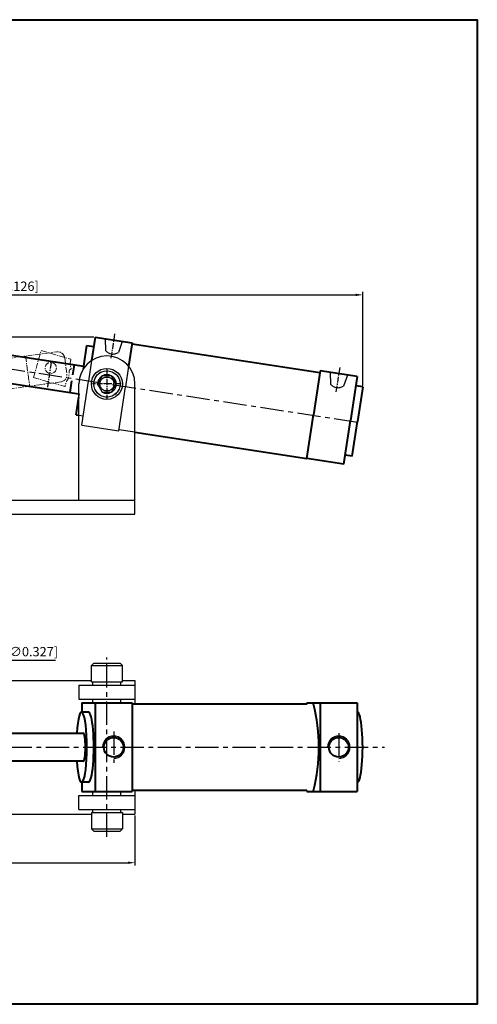
# Model space of a CAD drawing. Units: inches. Extents: x -114 to 332, y -311 to 111.
import ezdxf

# ---------------------------------------------------------------- set-up
doc = ezdxf.new("R2010")
doc.units = ezdxf.units.IN
doc.header["$LTSCALE"] = 2
doc.header["$MEASUREMENT"] = 0
doc.header["$PDMODE"] = 3
for name, pattern in [('ACAD_ISO02W100', [15, 12, -3]), ('CENTER', [2, 1.25, -0.25, 0.25, -0.25]), ('DASHED', [19.049999999999997, 12.7, -6.35]), ('PHANTOM2', [31.750000000000004, 15.875, -3.175, 3.175, -3.175, 3.175, -3.175])]:
    doc.linetypes.add(name, pattern=pattern)
doc.layers.add('1L', color=7, linetype='Continuous', lineweight=40)
doc.layers.add('8L', color=4, linetype='PHANTOM2', lineweight=13)
for name, color, linetype in [('3L', 6, 'CENTER'), ('4L', 5, 'ACAD_ISO02W100'), ('5L', 1, 'Continuous')]:
    doc.layers.add(name, color=color, linetype=linetype)
doc.styles.get("Standard").update_dxf_attribs({"font": 'arial.ttf'})
doc.dimstyles.new('ISO-25', dxfattribs={"dimtxt": 4, "dimasz": 3, "dimexe": 1.25, "dimexo": 0.625, "dimtad": 1, "dimtoh": 1, "dimdsep": 46, "dimtxsty": 'Standard', "dimcen": 3, "dimclrd": 1, "dimclre": 1, "dimclrt": 3, "dimadec": 0, "dimazin": 2, "dimtfac": 1, "dimtmove": 0, "dimatfit": 3, "dimfxl": 0, "dimarcsym": 0})

# ---------------------------------------------------------------- blocks, each defined once
blk = doc.blocks.new('*D68')
at = {"layer": '1L', "color": 1, "lineweight": -2}
for p, q in [((167.9170283583009, -25.25986320015363), (-67.61962327853749, -25.25986320015356)), ((-66.36962327853749, -28.25986320015356), (-66.36962327853752, -98.03300623559467)), ((49.94437672146262, -101.0330062355947), (-67.61962327853752, -101.0330062355947))]:
    blk.add_line(p, q, dxfattribs=at)
at = {"layer": '1L', "color": 1}
for points in [[(-66.86962327853749, -28.25986320015356), (-65.86962327853749, -28.25986320015356), (-66.36962327853749, -25.25986320015356)], [(-66.86962327853752, -98.03300623559467), (-65.86962327853752, -98.03300623559467), (-66.36962327853752, -101.0330062355947)]]:
    blk.add_solid(points, dxfattribs=at)
at = {"layer": 'Defpoints', "color": 0}
for p in [(168.5420283583009, -25.25986320015363), (-66.36962327853752, -101.0330062355947), (50.56937672146262, -101.0330062355947)]:
    blk.add_point(p, dxfattribs=at)
at = {"layer": '1L', "color": 3, "insert": (-69.55806120486764, -63.14643471787412), "char_height": 4, "attachment_point": 5, "rotation": 90}
blk.add_mtext('75.8 [2.983]', dxfattribs=at)
blk = doc.blocks.new('*D69')
at = {"layer": '1L', "color": 1, "lineweight": -2}
for p, q in [((-24.9350561003656, -55.60800623559544), (-24.9350561003656, -5.848006235594255)), ((-21.9350561003656, -7.098006235594255), (280.0682340534183, -7.098006235594255)), ((283.0682340534183, -45.86983711079802), (283.0682340534183, -5.848006235594255))]:
    blk.add_line(p, q, dxfattribs=at)
at = {"layer": '1L', "color": 1}
for points in [[(-21.9350561003656, -6.598006235594255), (-21.9350561003656, -7.598006235594255), (-24.9350561003656, -7.098006235594255)], [(280.0682340534183, -6.598006235594255), (280.0682340534183, -7.598006235594255), (283.0682340534183, -7.098006235594255)]]:
    blk.add_solid(points, dxfattribs=at)
at = {"layer": 'Defpoints', "color": 0}
for p in [(283.0682340534183, -7.098006235594255), (283.0682340534183, -46.49483711079802), (-24.9350561003656, -56.23300623559544)]:
    blk.add_point(p, dxfattribs=at)
at = {"layer": '1L', "color": 3, "insert": (129.0665889765263, -3.909568309264105), "char_height": 4, "attachment_point": 5}
blk.add_mtext('308 [12.126]', dxfattribs=at)
blk = doc.blocks.new('*D75')
at = {"layer": '1L', "color": 1, "lineweight": -2}
for p, q in [((50.56937672146276, -226.6940062355943), (50.56937672146276, -251.4900062355943)), ((185.5693767214623, -230.0190062355946), (185.5693767214623, -251.4900062355943)), ((53.56937672146276, -250.2400062355943), (182.5693767214623, -250.2400062355943))]:
    blk.add_line(p, q, dxfattribs=at)
at = {"layer": '1L', "color": 1}
for points in [[(53.56937672146276, -249.7400062355943), (53.56937672146276, -250.7400062355943), (50.56937672146276, -250.2400062355943)], [(182.5693767214623, -249.7400062355943), (182.5693767214623, -250.7400062355943), (185.5693767214623, -250.2400062355943)]]:
    blk.add_solid(points, dxfattribs=at)
at = {"layer": 'Defpoints', "color": 0}
for p in [(50.56937672146276, -226.0690062355943), (185.5693767214623, -229.3940062355946), (185.5693767214623, -250.2400062355943)]:
    blk.add_point(p, dxfattribs=at)
at = {"layer": '1L', "color": 3, "insert": (118.0693767214625, -247.0515683092641), "char_height": 4, "attachment_point": 5}
blk.add_mtext('135 [5.315]', dxfattribs=at)
blk = doc.blocks.new('*D77')
at = {"layer": '1L', "color": 1, "lineweight": -2}
for p, q in [((111.2303767214625, -163.6330062355943), (104.5055447704086, -174.2102416810028)), ((151.4924844977244, -163.6330062355943), (111.2303767214625, -163.6330062355943)), ((98.4427896720745, -183.746121326721), (102.8959637708508, -176.7418911444678)), ((96.83320867251678, -186.2777707901861), (95.22362767295904, -188.8094202536511))]:
    blk.add_line(p, q, dxfattribs=at)
at = {"layer": '1L', "color": 1}
for points in [[(104.0836031931644, -173.9419781810765), (104.9274863476528, -174.4785051809291), (102.8959637708508, -176.7418911444678)], [(96.41126709527262, -186.0095072902598), (97.25515024976096, -186.5460342901123), (98.4427896720745, -183.746121326721)]]:
    blk.add_solid(points, dxfattribs=at)
at = {"layer": 'Defpoints', "color": 0}
for p in [(102.8959637708508, -176.7418911444678), (98.4427896720745, -183.746121326721)]:
    blk.add_point(p, dxfattribs=at)
at = {"layer": '1L', "color": 3, "insert": (131.6739306095935, -160.3790839982136), "char_height": 4, "attachment_point": 5}
blk.add_mtext('4-∅8.3 [∅0.327]', dxfattribs=at)

msp = doc.modelspace()

# ---------------------------------------------------------------- linework, layer by layer
for p, q in [((161.5693767214624, -95.03300623559471), (161.5693767214626, -45.23300623559453)), ((185.5693767214624, -101.0330062355947), (185.5693767214626, -45.23300623559453)), ((50.56937672146239, -95.03300623559471), (185.5693767214626, -95.03300623559471)), ((50.56937672146239, -101.0330062355947), (185.5693767214626, -101.0330062355943)), ((166.9193767214624, -165.7940062355947), (167.9193767214624, -164.7940062355947)), ((166.9193767214624, -172.7940062355947), (166.9193767214624, -165.7940062355947)), ((166.9193767214624, -165.7940062355947), (180.2193767214626, -165.7940062355947)), ((167.9193767214624, -164.7940062355947), (179.2193767214626, -164.7940062355947)), ((179.2193767214626, -164.7940062355947), (180.2193767214626, -165.7940062355947)), ((180.2193767214626, -172.7940062355947), (180.2193767214626, -165.7940062355947)), ((98.01137694280513, -172.1940062355943), (166.9193767214622, -172.1940062355943)), ((166.9193767214622, -172.7940062355947), (180.2193767214624, -172.7940062355947)), ((167.5693767214625, -174.1940062355943), (167.5693767214625, -172.7940062355947)), ((179.5693767214625, -174.1940062355943), (179.5693767214625, -172.7940062355947)), ((180.2193767214624, -172.1940062355943), (185.5693767214632, -172.1940062355943)), ((185.5693767214632, -172.1940062355943), (185.569376721463, -182.2940062355947)), ((161.5693767214628, -174.1940062355943), (161.5693767214628, -180.1940062355943)), ((161.5693767214628, -174.1940062355943), (185.5693767214625, -174.1940062355939)), ((161.5693767214628, -180.1940062355943), (185.5693767214632, -180.1940062355943)), ((167.5693767214625, -181.7940062355947), (167.5693767214625, -180.1940062355943)), ((179.5693767214625, -181.7940062355947), (179.5693767214625, -180.1940062355943)), ((161.5693767214628, -227.3940062355946), (161.5693767214628, -221.394006235595)), ((161.5693767214628, -221.394006235595), (185.5693767214632, -221.394006235595)), ((167.5693767214625, -221.394006235595), (167.5693767214625, -219.7940062355947)), ((179.5693767214623, -221.394006235595), (179.5693767214625, -219.7940062355947)), ((185.5693767214625, -219.2940062355947), (185.5693767214623, -229.3940062355946)), ((161.5693767214628, -227.3940062355946), (185.5693767214625, -227.394006235595)), ((167.5693767214623, -228.7940062355947), (167.5693767214623, -227.3940062355946)), ((179.5693767214625, -228.7940062355947), (179.5693767214623, -227.394006235595)), ((53.56937672146277, -229.3940062355946), (166.9193767214624, -229.3940062355946)), ((166.9193767214624, -228.7940062355947), (180.2193767214626, -228.7940062355947)), ((166.9193767214624, -228.7940062355947), (166.9193767214624, -235.7940062355947)), ((180.2193767214626, -228.7940062355947), (180.2193767214626, -235.7940062355947)), ((180.2193767214626, -229.3940062355946), (185.5693767214623, -229.3940062355946)), ((166.9193767214624, -235.7940062355947), (180.2193767214626, -235.7940062355947)), ((166.9193767214624, -235.7940062355947), (167.9193767214624, -236.7940062355947)), ((179.2193767214626, -236.7940062355947), (180.2193767214626, -235.7940062355947)), ((167.9193767214624, -236.7940062355947), (179.2193767214626, -236.7940062355947))]:
    msp.add_line(p, q)
msp.add_lwpolyline([(177.5693767214626, -45.25300623558996), (175.5693767214617, -41.78890462045047), (171.5693767214597, -41.78890462045047), (169.5693767214585, -45.25300623558996), (171.5693767214594, -48.71710785072946), (175.5693767214615, -48.71710785072946)], close=True)
for radius in [6.65, 5.65]:
    msp.add_circle((173.5693767214626, -45.25300623559042), radius)
msp.add_arc((173.5693767214626, -45.23300623559453), 12, 0, 180)
at = {"layer": '1L'}
for p, q in [((168.5420283583009, -25.25986320015363), (167.0210935316292, -35.17716279679053)), ((168.5420283583009, -25.25986320015363), (184.3571250012593, -27.6852947440002)), ((95.87257392109098, -27.26713860728432), (163.6060342140594, -37.65486337920765)), ((163.606034608371, -37.65486080808614), (164.9703398517846, -28.75886894642235)), ((164.9703398517846, -28.75886894642235), (167.9356704723392, -29.21363736089324)), ((184.3571250012593, -27.6852947440002), (182.8353680396445, -37.60795509534819)), ((184.3021177388526, -28.04397119200348), (264.7828579621865, -40.38664164268874)), ((143.837163804673, -34.62307137827838), (163.606034608371, -37.65486080808614)), ((163.606034608371, -37.65486080808614), (163.4275453263602, -38.81870534201971)), ((94.0535002632065, -39.12846108950316), (161.5693767214624, -49.48281681487242)), ((264.8941646758665, -39.66086299174094), (262.0139647175491, -58.44129025525399)), ((280.7092613188249, -42.08629453558751), (264.8941646758665, -39.66086299174094)), ((280.7092613188249, -42.08629453558751), (277.8290613605074, -60.86672179910056)), ((283.0682340534183, -46.49483711079802), (280.1029034328632, -46.04006869632713)), ((142.0180901467885, -46.48439386049722), (161.5693767214624, -49.48281418327815)), ((283.0682340534183, -46.49483711079802), (280.794391981062, -61.32149021357145)), ((160.4226557070727, -58.41217515196922), (161.5693767214626, -50.934947558761)), ((160.4226557070727, -58.41217515196922), (161.5693767214628, -58.58803834035734)), ((259.1337647592316, -77.22171751876749), (262.0139647175491, -58.44129025525399)), ((274.9488614021901, -79.64714906261361), (277.8290613605074, -60.86672179910056)), ((278.5205499087062, -76.14814331634534), (280.794391981062, -61.32149021357145)), ((185.5693767214628, -65.94837515284371), (259.1337647592316, -77.22171751876749)), ((278.5205499087062, -76.14814331634534), (275.5552192881517, -75.693374901874)), ((274.9488614021901, -79.64714906261361), (259.1337647592316, -77.22171751876749)), ((162.7816284416663, -181.7940062355947), (184.3571250012594, -181.7940062355947)), ((162.7816284416661, -181.7940062355947), (162.7816284416661, -185.8045225838041)), ((168.542028358301, -181.7940062355947), (168.542028358301, -219.7940062355947)), ((184.3571250012592, -181.7940062355947), (184.3571250012594, -219.7940062355947)), ((259.1337647592316, -182.2940062355947), (184.3571250012594, -182.2940062355947)), ((259.1337647592316, -181.7940062355947), (280.709261318825, -181.7940062355947)), ((259.1337647592316, -181.7940062355947), (259.1337647592316, -182.2940062355947)), ((264.8941646758669, -181.7940062355947), (264.8941646758669, -219.7940062355947)), ((280.709261318825, -181.7940062355947), (280.709261318825, -219.7940062355947)), ((165.6618283999835, -185.7940062355947), (162.7816284416661, -185.8045225838041)), ((110.7781339631679, -194.7940062355947), (163.4275453263604, -194.7940062355947)), ((163.4275453263604, -206.7940062355947), (110.7781339631679, -206.7940062355947)), ((165.6618283999835, -215.7940062355947), (162.6964977794289, -215.7940062355947)), ((162.7816284416661, -215.7834898873853), (162.7816284416661, -219.7940062355947)), ((162.7816284416661, -219.7940062355947), (184.3571250012592, -219.7940062355947)), ((259.1337647592316, -219.2940062355947), (184.3571250012594, -219.2940062355947)), ((259.1337647592316, -219.2940062355947), (259.1337647592316, -219.7940062355947)), ((259.1337647592316, -219.7940062355947), (280.709261318825, -219.7940062355947))]:
    msp.add_line(p, q, dxfattribs=at)
at = {"layer": '1L', "color": 1, "linetype": 'DASHED', "ltscale": 0.2}
msp.add_line((157.8331867897469, -48.90982540434379), (159.6522604476314, -37.0485029221245), dxfattribs=at)
at = {"layer": '1L'}
msp.add_lwpolyline([(-113.8956232785375, 110.7249937644057), (332.1343767214625, 110.7249937644057), (332.1343767214625, -310.8650062355943), (-113.8956232785375, -310.8650062355943)], close=True, dxfattribs=at)
for centre in [(176.4495766797802, -200.7940062355947), (272.8017129973459, -200.7940062355947)]:
    msp.add_circle(centre, 4.2, dxfattribs=at)
for centre, major_axis, ratio, start_param, end_param in [((162.6964977794289, -200.7940062355947), (0, 15), 0.151589471490388, 1.982313172862385, 7.442464787906995), ((202.1516042931459, -199.0440062355947), (-9.313508424455135, 67.87171623072464), 0.9061566136978251, 4.28809641610768, 4.836098836005712), ((165.6618283999835, -200.7940062355947), (0, 15), 0.151589471490388, 3.141592653589793, 6.284292291088748), ((280.7943919810626, -200.7940062355947), (0, 15), 0.151589471490388, 3.141592653589793, 6.284292291088748), ((163.4275453263604, -200.7940062355947), (0, 6), 0.1515894334802776, 3.141592653589793, 6.283185307179586)]:
    msp.add_ellipse(centre, major_axis=major_axis, ratio=ratio, start_param=start_param, end_param=end_param, dxfattribs=at)
at = {"layer": '3L', "linetype": 'CENTER'}
for p, q in [((176.8629749998621, -23.77700325041951), (175.2486227000383, -34.30343418691427)), ((149.6654643667517, -36.20005398008288), (148.0511120669281, -46.7264849165781)), ((173.5693767214626, -39.10300623559033), (173.5693767214626, -51.4030062355896)), ((273.215111317428, -38.17800304200682), (271.6007590176042, -48.70443397850204)), ((179.719376721462, -45.25300623558996), (167.419376721463, -45.25300623558996))]:
    msp.add_line(p, q, dxfattribs=at)
at = {"layer": '3L', "ltscale": 4}
for p, q in [((280.790561795015, -61.69663531450465), (100.8936983332579, -34.10733667733666)), ((173.5693767214625, -239.2190062355949), (173.5693767214625, -162.3690062355945)), ((176.4495766797802, -194.07859707546), (176.4495766797802, -207.5094153957293)), ((272.8017129973459, -194.7282455646459), (272.8017129973459, -206.8597669065434)), ((-28.63715142229963, -200.7940062355947), (292.3742518420501, -200.7940062355947))]:
    msp.add_line(p, q, dxfattribs=at)
at = {"layer": '4L'}
for p, q in [((172.7540462562255, -25.90582580812952), (172.9565077717281, -30.91541455202514)), ((180.1451071033351, -27.03933213602431), (178.4507006151786, -31.75801380584699)), ((167.0210935316292, -35.17716279679053), (165.6618283570798, -44.04029074342043)), ((182.8353680396445, -37.60795509534819), (181.4769250429418, -46.46572200751325)), ((269.1061825737912, -40.30682559971683), (269.308644089294, -45.31641434361245)), ((276.4972434209009, -41.44033192761208), (274.8028369327442, -46.1590135974343)), ((162.7816284416659, -62.82071772718018), (165.6618283999834, -44.04029046366668)), ((161.5693767214624, -49.48281681487242), (161.7869605561747, -49.51618586142695)), ((161.5693767214626, -50.93494755876145), (161.7869605561749, -49.51618586142695)), ((178.5967250846244, -65.2461492710263), (181.4769250429418, -46.46572200751325)), ((161.5693767214628, -58.58803834035734), (163.3879863276273, -58.86694356644057)), ((162.7816284416659, -62.82071772718018), (178.5967250846244, -65.2461492710263)), ((185.5693767214626, -65.94837515284371), (178.6517323470308, -64.88747282302256))]:
    msp.add_line(p, q, dxfattribs=at)
for centre, radius in [((173.5693767214626, -45.23300623558998), 5.65), ((173.5693767214626, -45.25300623558996), 3)]:
    msp.add_circle(centre, radius, dxfattribs=at)
for centre, radius, start, end in [((176.1725407520736, -28.27899976402477), 4.158551558542496, 219.3439512121352, 303.2179487878737), ((173.5693767214626, -45.25300623558996), 4, 240.9477461246071, 186.3463303934322), ((272.5246770696393, -42.67999955561208), 4.158551558542496, 219.3439512121352, 303.2179487878737)]:
    msp.add_arc(centre, radius, start, end, dxfattribs=at)
at = {"layer": '5L'}
for centre in [(176.4495766797802, -200.7940062355947), (272.8017129973459, -200.7940062355947)]:
    msp.add_arc(centre, 4.8, 270, 180, dxfattribs=at)
at = {"layer": '8L', "linetype": 'CENTER'}
for p, q in [((138.7174461078147, -33.30740866784936), (140.475964433601, -46.18792159621808)), ((142.1119622193506, -42.52700681476426), (145.4008344647858, -30.98649905499906)), ((145.4008344647858, -30.98649905499906), (158.1189129354963, -34.61096135495245)), ((149.6654643667511, -36.20005398008288), (148.0511120669274, -46.7264849165781)), ((142.1119622193506, -42.52700681476426), (155.588242514349, -46.36754530375947))]:
    msp.add_line(p, q, dxfattribs=at)
msp.add_lwpolyline([(152.0933633795834, -31.4812550218403, -0.414213562373095), (155.4716013613114, -34.04786916089779), (156.4184958444274, -40.98352996848098, -0.414213562373095), (153.8518817053697, -44.36176795020901), (132.2522523331812, -47.31066791191279, 0.414213562373095), (127.9745621014189, -52.94106454812572), (129.259633185647, -62.35374707270148, -0.9999999999999999), (116.3791202572783, -64.11226539848758), (113.5384368079314, -43.30528297573983, -0.4142135623729619), (119.0994341092229, -35.98576734866219)], format="xyb", close=True, dxfattribs=at)
for centre in [(149.5047921386841, -38.39495872758425), (149.5047921386841, -38.39495872758425), (149.5266522219507, -38.40118905759937)]:
    msp.add_circle(centre, 2.4, dxfattribs=at)
msp.add_open_spline([(158.1189129354963, -34.61096135495245), (158.0644284877663, -35.03543735385938), (157.9447636816745, -35.75144432575871), (157.4985286689249, -37.11087414553958), (158.6609911917943, -38.96808714265535), (157.516057722141, -39.11219656106095), (157.2278637708101, -40.90530240356156), (157.4628733296428, -42.48205067160916), (156.3171492924349, -43.93301977344527), (155.9497894252962, -45.05356332308565), (155.7185539112055, -45.89395025381828), (155.5882425143487, -46.36754530375947)], degree=3, knots=[1.070543941910964, 1.070543941910964, 1.070543941910964, 1.070543941910964, 2.34512422300386, 3.263337302085767, 5.571769704954809, 5.688368114877972, 6.544653730641089, 9.852353028359804, 10.75368543782352, 11.89611777012941, 13.37120575818547, 13.37120575818547, 13.37120575818547, 13.37120575818547], dxfattribs=at)

# ---------------------------------------------------------------- dimensions: what is measured, and where the dimension line sits
at = {"layer": '1L'}
for base, p1, p2, picture, middle in [((283.0682340534183, -7.098006235594255), (-24.9350561003656, -56.23300623559544), (283.0682340534183, -46.49483711079802), '*D69', (129.0665889765263, -3.909568309264105)), ((185.5693767214623, -250.2400062355943), (50.56937672146276, -226.0690062355943), (185.5693767214623, -229.3940062355946), '*D75', (118.0693767214625, -247.0515683092641))]:
    dim = msp.add_linear_dim(base=base, p1=p1, p2=p2, dimstyle='ISO-25', dxfattribs=at)
    dim.commit()
    dim.dimension.update_dxf_attribs({"geometry": picture, "text_midpoint": middle})
dim = msp.add_linear_dim(base=(-66.36962327853752, -101.0330062355947), p1=(168.5420283583009, -25.25986320015363), p2=(50.56937672146262, -101.0330062355947), angle=90, dimstyle='ISO-25', override={"dimdec": 1}, dxfattribs=at)
dim.commit()
dim.dimension.update_dxf_attribs({"geometry": '*D68', "text_midpoint": (-69.55806120486764, -63.14643471787412)})
dim = msp.add_diameter_dim_2p(p1=(98.4427896720745, -183.746121326721), p2=(102.8959637708508, -176.7418911444678), text='4-<>', dimstyle='ISO-25', dxfattribs=at)
dim.commit()
dim.dimension.update_dxf_attribs({"geometry": '*D77', "text_midpoint": (131.6739306095935, -163.6330062355943), "dimtype": 163})

doc.saveas('drawing.dxf')
